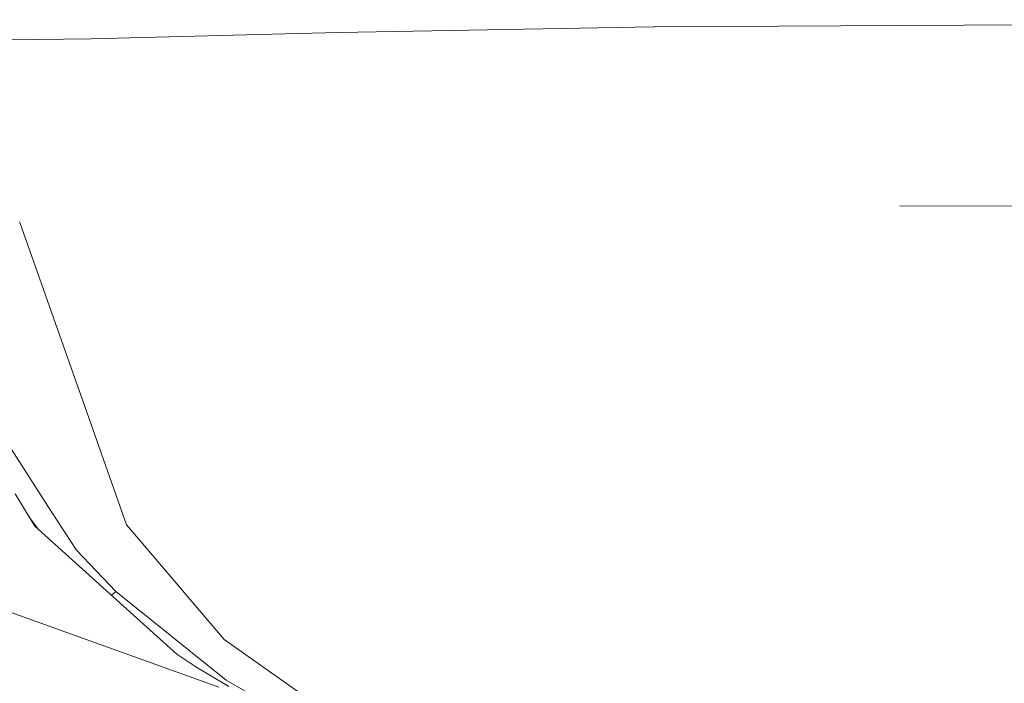
# Model space of a CAD drawing. Units: millimetres. Extents: x -1518 to 1525, y -343 to 3956.
# Drawn here: x 878 to 936, y 3083 to 3123 of the extents above; entities that cross this region are included whole.
import ezdxf

# ---------------------------------------------------------------- set-up
doc = ezdxf.new("R2010")
doc.units = ezdxf.units.MM
doc.layers.add('1', color=7, linetype='Continuous', true_color=0xffffff)
doc.styles.add('blockfont', font='simplex.shx')
doc.dimstyles.get("Standard").update_dxf_attribs({"dimtxt": 0.18, "dimasz": 0.18, "dimexe": 0.18, "dimexo": 0.0625, "dimgap": 0.09, "dimtad": 0, "dimtih": 1, "dimtoh": 1, "dimdec": 4, "dimzin": 0, "dimdsep": 46, "dimtxsty": 'Standard', "dimcen": 0.09, "dimadec": 0, "dimazin": 0, "dimtfac": 1, "dimtdec": 4, "dimtofl": 0, "dimtmove": 0, "dimatfit": 3, "dimfxl": 1, "dimtolj": 1, "dimtzin": 0, "dimarcsym": 0})

# ---------------------------------------------------------------- blocks, each defined once
blk = doc.blocks.new('_U1')
at = {"layer": '1', "color": 18, "lineweight": 13}
for p, q in [((5.846714, 3956.279939), (-19.153286, 3956.279939)), ((-19.153286, 3956.279939), (-19.153286, 3862.529939)), ((237.51338, 3956.279939), (212.51338, 3956.279939)), ((237.51338, 3862.529939), (237.51338, 3956.279939)), ((-1518.455327, 2644.587626), (-1518.455327, 3912.579939)), ((1524.514139, 2644.587387), (1524.514139, 3912.579939)), ((-1518.455327, 3909.404939), (-338.13662, 3909.404939)), ((1524.514139, 3909.404939), (239.10088, 3909.404939)), ((-19.153286, 3862.529939), (5.846714, 3862.529939)), ((212.51338, 3862.529939), (237.51338, 3862.529939))]:
    blk.add_line(p, q, dxfattribs=at)
at = {"layer": '1', "color": 18, "lineweight": 70}
for points in [[(-1518.455327, 3909.404939), (-1468.455376, 3922.802399), (-1468.455277, 3896.00748)], [(1524.514139, 3909.404939), (1474.514188, 3896.00748), (1474.514089, 3922.802399)]]:
    blk.add_solid(points, dxfattribs=at)
at = {"layer": '1', "color": 18, "linetype": 'Continuous', "lineweight": 13, "char_height": 50, "attachment_point": 7, "line_spacing_factor": 0.903614, "style": 'blockfont'}
for s, insert in [('\\W1.2899;119.8', (-333.89912, 3870.509106)), ('\\W1.1591;3043', (5.371714, 3870.509106))]:
    blk.add_mtext(s, dxfattribs=dict(at, insert=insert))
blk = doc.blocks.new('_U2')
at = {"layer": '1', "color": 18, "lineweight": 13}
for p, q in [((2.817248, 3636.279939), (-22.182752, 3636.279939)), ((-22.182752, 3636.279939), (-22.182752, 3542.529939)), ((234.483915, 3636.279939), (209.483915, 3636.279939)), ((234.483915, 3542.529939), (234.483915, 3636.279939)), ((-1290.483773, 1542.316665), (-1290.483773, 3592.579939)), ((1290.483654, 1542.316665), (1290.483654, 3592.579939)), ((-1290.483773, 3589.404939), (-341.166085, 3589.404939)), ((1290.483654, 3589.404939), (236.071415, 3589.404939)), ((-22.182752, 3542.529939), (2.817248, 3542.529939)), ((209.483915, 3542.529939), (234.483915, 3542.529939))]:
    blk.add_line(p, q, dxfattribs=at)
at = {"layer": '1', "color": 18, "lineweight": 70}
for points in [[(-1290.483773, 3589.404939), (-1240.483822, 3602.802399), (-1240.483724, 3576.00748)], [(1290.483654, 3589.404939), (1240.483703, 3576.00748), (1240.483604, 3602.802399)]]:
    blk.add_solid(points, dxfattribs=at)
at = {"layer": '1', "color": 18, "linetype": 'Continuous', "lineweight": 13, "char_height": 50, "attachment_point": 7, "line_spacing_factor": 0.903614, "style": 'blockfont'}
for s, insert in [('\\W1.2899;101.6', (-336.928585, 3550.509106)), ('\\W1.2570;2581', (2.342248, 3550.509106))]:
    blk.add_mtext(s, dxfattribs=dict(at, insert=insert))

msp = doc.modelspace()

# ---------------------------------------------------------------- linework, layer by layer
at = {"layer": '1', "color": 18, "linetype": 'Continuous', "lineweight": 13}
for p, q in [((896.783113, 3122.122563), (915.505052, 3122.456349)), ((915.559947, 3122.457303), (915.505052, 3122.456349)), ((937.917113, 3122.569121), (915.559947, 3122.457303)), ((877.090156, 3121.684588), (882.004142, 3121.736802)), ((882.004142, 3121.736802), (894.340217, 3122.058905)), ((896.783113, 3122.122563), (894.340217, 3122.058905)), ((930.150453, 3111.812676), (939.354679, 3111.788936)), ((877.75141, 3110.866345), (877.767146, 3110.821761)), ((877.767146, 3110.821761), (881.996512, 3098.856009)), ((874.575436, 3101.490773), (879.442453, 3093.943871)), ((881.996512, 3098.856009), (884.120822, 3092.845715)), ((877.498806, 3094.677008), (878.667176, 3092.758216)), ((880.798161, 3091.841735), (879.442453, 3093.943871)), ((878.350833, 3093.277739), (878.882699, 3092.563898)), ((878.667176, 3092.758216), (885.127366, 3086.93365)), ((885.190487, 3091.587104), (884.120822, 3092.845715)), ((880.798161, 3091.841735), (881.133556, 3091.321505)), ((883.480728, 3088.875569), (881.133556, 3091.321505)), ((889.930487, 3086.009063), (885.190487, 3091.587104)), ((883.223419, 3088.650266), (883.473873, 3088.871039)), ((883.480728, 3088.875569), (883.473873, 3088.871039)), ((883.480728, 3088.875569), (890.046179, 3083.604373)), ((889.617682, 3083.174981), (875.112891, 3088.377751)), ((885.127366, 3086.93365), (887.11375, 3085.142888)), ((889.930487, 3086.009063), (898.699999, 3079.843081)), ((887.11375, 3085.142888), (888.251781, 3084.392823)), ((888.251781, 3084.392823), (890.204072, 3083.219327)), ((890.046179, 3083.604373), (894.543469, 3081.027545))]:
    msp.add_line(p, q, dxfattribs=at)

# ---------------------------------------------------------------- dimensions: what is measured, and where the dimension line sits
for base, p1, p2, picture, middle in [((1524.514139, 3909.404939), (-1518.455327, 2643.000126), (1524.514139, 2642.999887), '_U1', (-60.45537, 3909.404939)), ((1290.483654, 3589.404939), (-1290.483773, 1540.729165), (1290.483654, 1540.729165), '_U2', (-63.484835, 3589.404939))]:
    dim = msp.add_linear_dim(base=base, p1=p1, p2=p2, dimstyle='Standard', override={"dimtxt": 50, "dimasz": 50, "dimexe": 3.175, "dimexo": 1.5875, "dimgap": 1.5875, "dimtih": 1, "dimtoh": 1, "dimdec": 1, "dimlfac": 0.03937, "dimdsep": 46, "dimlunit": 2, "dimtxsty": 'blockfont', "dimsah": 1, "dimse1": 0, "dimse2": 0, "dimsd1": 0, "dimsd2": 0, "dimclrd": 18, "dimclre": 18, "dimclrt": 18, "dimtol": 0, "dimtm": -0.1, "dimtfac": 1, "dimtdec": 2, "dimtofl": 1, "dimtmove": 0, "dimlwd": 13, "dimlwe": 13}, dxfattribs=at)
    dim.commit()
    dim.dimension.update_dxf_attribs({"geometry": picture, "text_midpoint": middle, "dimtype": 160})

doc.saveas('drawing.dxf')
